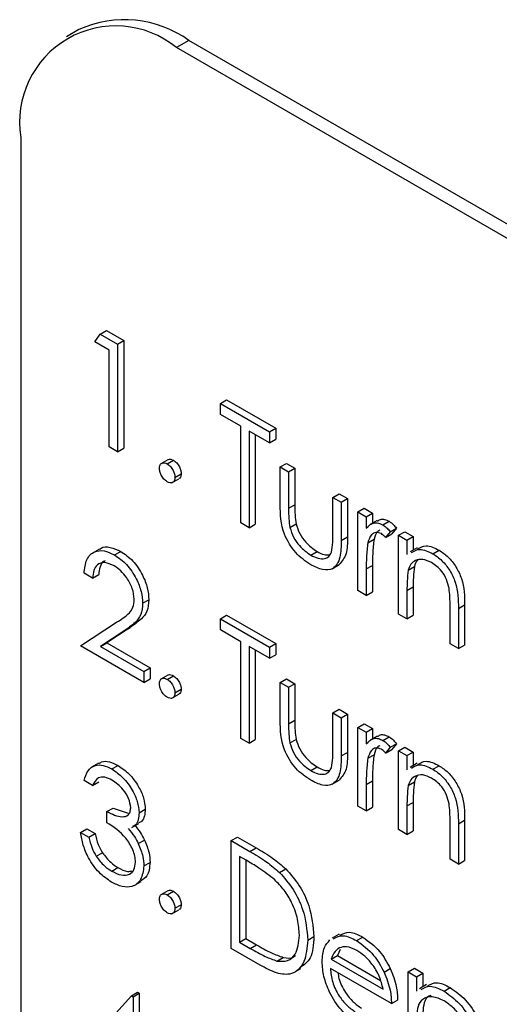
# Model space of a CAD drawing. Units: millimetres. Extents: x 5 to 415, y 5 to 292.
# Drawn here: x 299 to 300, y 178 to 181 of the extents above; entities that cross this region are included whole.
import ezdxf

# ---------------------------------------------------------------- set-up
doc = ezdxf.new("R2010")
doc.units = ezdxf.units.MM

msp = doc.modelspace()

# ---------------------------------------------------------------- linework, layer by layer
at = {"color": 7, "linetype": 'Continuous', "lineweight": 25}
for p, q in [((298.7132, 180.624), (298.685, 180.6077)), ((298.9632, 180.5993), (298.9349, 180.583)), ((306.0343, 176.5172), (298.9632, 180.5993)), ((306.006, 176.5009), (298.9349, 180.583)), ((298.5814, 180.3788), (298.5814, 177.1126)), ((298.7495, 179.9137), (298.7619, 179.9316)), ((298.7619, 179.9316), (298.776, 179.9398)), ((298.7619, 179.9316), (298.8011, 179.909)), ((298.776, 179.9398), (298.8153, 179.9172)), ((298.7821, 179.8949), (298.7495, 179.9137)), ((298.8011, 179.909), (298.8153, 179.9172)), ((298.8011, 179.909), (298.8011, 179.664)), ((298.8153, 179.9172), (298.8153, 179.6722)), ((298.7821, 179.675), (298.7821, 179.8949)), ((299.035, 179.774), (299.0492, 179.7821)), ((299.035, 179.7488), (299.035, 179.774)), ((299.035, 179.774), (299.1465, 179.7096)), ((299.0492, 179.7821), (299.1607, 179.7178)), ((299.0813, 179.7222), (299.035, 179.7488)), ((299.0813, 179.5023), (299.0813, 179.7222)), ((299.1465, 179.6845), (299.1003, 179.7112)), ((299.1003, 179.7112), (299.1003, 179.4913)), ((299.1144, 179.703), (299.1144, 179.4995)), ((299.1465, 179.7096), (299.1607, 179.7178)), ((299.1465, 179.7096), (299.1465, 179.6845)), ((299.1607, 179.7178), (299.1607, 179.6926)), ((299.1465, 179.6845), (299.1607, 179.6926)), ((298.8011, 179.664), (298.7821, 179.675)), ((298.8011, 179.664), (298.8153, 179.6722)), ((298.9156, 179.646), (298.8997, 179.6368)), ((298.914, 179.6366), (298.9281, 179.6447)), ((299.171, 179.6295), (299.1851, 179.6377)), ((299.1851, 179.6377), (299.2042, 179.6267)), ((298.9317, 179.6059), (298.9458, 179.6141)), ((299.171, 179.6295), (299.19, 179.6185)), ((299.171, 179.544), (299.171, 179.6295)), ((299.19, 179.6185), (299.2042, 179.6267)), ((299.19, 179.6185), (299.19, 179.5355)), ((299.2042, 179.6267), (299.2042, 179.5437)), ((298.9246, 179.5934), (298.9405, 179.6026)), ((299.2907, 179.5604), (299.3048, 179.5686)), ((299.3048, 179.5686), (299.3238, 179.5576)), ((299.2907, 179.4774), (299.2907, 179.5604)), ((299.2907, 179.5604), (299.3097, 179.5494)), ((299.3097, 179.5494), (299.3238, 179.5576)), ((299.3097, 179.5494), (299.3097, 179.4623)), ((299.3238, 179.5576), (299.3238, 179.4705)), ((299.19, 179.5355), (299.2042, 179.5437)), ((299.3478, 179.5275), (299.3619, 179.5356)), ((299.3478, 179.5275), (299.3668, 179.5165)), ((299.3478, 179.3485), (299.3478, 179.5275)), ((299.3619, 179.5356), (299.381, 179.5246)), ((299.3668, 179.5165), (299.381, 179.5246)), ((299.381, 179.5246), (299.381, 179.5016)), ((299.1003, 179.4913), (299.0813, 179.5023)), ((299.3668, 179.5165), (299.3668, 179.4901)), ((299.3913, 179.5076), (299.3753, 179.4984)), ((299.4046, 179.4978), (299.4188, 179.5059)), ((299.1003, 179.4913), (299.1144, 179.4995)), ((299.1931, 179.4919), (299.2072, 179.5001)), ((299.4212, 179.4821), (299.4108, 179.4691)), ((299.4212, 179.4821), (299.4353, 179.4902)), ((299.4353, 179.4902), (299.4249, 179.4772)), ((299.4402, 179.4741), (299.4544, 179.4822)), ((299.4544, 179.4822), (299.4734, 179.4713)), ((299.3097, 179.4623), (299.3238, 179.4705)), ((299.3702, 179.4571), (299.3844, 179.4653)), ((299.4108, 179.4691), (299.4249, 179.4772)), ((299.4402, 179.4741), (299.4593, 179.4631)), ((299.4402, 179.2951), (299.4402, 179.4741)), ((299.4593, 179.4631), (299.4734, 179.4713)), ((299.4593, 179.4631), (299.4593, 179.4308)), ((299.4734, 179.4713), (299.4734, 179.4406)), ((298.7601, 179.4429), (298.7441, 179.4337)), ((298.7942, 179.4294), (298.8083, 179.4375)), ((299.2406, 179.4291), (299.2548, 179.4373)), ((299.4823, 179.4457), (299.4664, 179.4365)), ((299.5183, 179.4322), (299.5324, 179.4403)), ((299.289, 179.3982), (299.3049, 179.4074)), ((299.3668, 179.3976), (299.381, 179.4058)), ((299.3668, 179.3976), (299.3668, 179.3375)), ((299.381, 179.4058), (299.381, 179.3456)), ((299.4622, 179.3952), (299.4764, 179.4033)), ((298.744, 179.3767), (298.725, 179.3877)), ((298.744, 179.3767), (298.7582, 179.3848)), ((299.3668, 179.3375), (299.3478, 179.3485)), ((299.3668, 179.3375), (299.381, 179.3456)), ((299.4593, 179.3488), (299.4734, 179.357)), ((299.4593, 179.3488), (299.4593, 179.2841)), ((299.4734, 179.357), (299.4734, 179.2922)), ((298.8582, 179.3196), (298.8724, 179.3277)), ((299.5572, 179.2276), (299.5572, 179.3118)), ((299.5762, 179.308), (299.5904, 179.3162)), ((299.5762, 179.308), (299.5762, 179.2166)), ((299.5904, 179.3162), (299.5904, 179.2247)), ((299.035, 179.284), (299.0492, 179.2922)), ((299.035, 179.284), (299.1465, 179.2197)), ((299.035, 179.2589), (299.035, 179.284)), ((299.0492, 179.2922), (299.1607, 179.2278)), ((299.4593, 179.2841), (299.4402, 179.2951)), ((299.4593, 179.2841), (299.4734, 179.2922)), ((298.7168, 179.2228), (298.7991, 179.2767)), ((298.8153, 179.2564), (298.7622, 179.2217)), ((298.8295, 179.2646), (298.7764, 179.2298)), ((298.8153, 179.2564), (298.8295, 179.2646)), ((299.0813, 179.2322), (299.035, 179.2589)), ((298.861, 179.1396), (298.7168, 179.2228)), ((298.7622, 179.2217), (298.7764, 179.2298)), ((298.7622, 179.2217), (298.861, 179.1647)), ((298.7764, 179.2298), (298.8751, 179.1729)), ((299.0813, 179.0124), (299.0813, 179.2322)), ((299.1465, 179.1945), (299.1003, 179.2212)), ((299.1003, 179.2212), (299.1003, 179.0014)), ((299.1144, 179.2131), (299.1144, 179.0096)), ((299.1465, 179.2197), (299.1607, 179.2278)), ((299.1465, 179.2197), (299.1465, 179.1945)), ((299.1607, 179.2278), (299.1607, 179.2027)), ((299.5762, 179.2166), (299.5572, 179.2276)), ((299.5762, 179.2166), (299.5904, 179.2247)), ((299.1465, 179.1945), (299.1607, 179.2027)), ((298.861, 179.1647), (298.8751, 179.1729)), ((298.8751, 179.1729), (298.8751, 179.1477)), ((298.861, 179.1647), (298.861, 179.1396)), ((298.861, 179.1396), (298.8751, 179.1477)), ((298.9156, 179.1561), (298.8997, 179.1469)), ((298.914, 179.1466), (298.9281, 179.1548)), ((299.171, 179.1396), (299.1851, 179.1478)), ((299.1851, 179.1478), (299.2042, 179.1368)), ((298.9317, 179.116), (298.9458, 179.1242)), ((299.171, 179.1396), (299.19, 179.1286)), ((299.171, 179.0541), (299.171, 179.1396)), ((299.19, 179.1286), (299.2042, 179.1368)), ((299.19, 179.1286), (299.19, 179.0456)), ((299.2042, 179.1368), (299.2042, 179.0537)), ((298.9246, 179.1035), (298.9405, 179.1127)), ((299.2907, 179.0705), (299.3048, 179.0787)), ((299.3048, 179.0787), (299.3238, 179.0677)), ((299.19, 179.0456), (299.2042, 179.0537)), ((299.2907, 178.9875), (299.2907, 179.0705)), ((299.2907, 179.0705), (299.3097, 179.0595)), ((299.3097, 179.0595), (299.3238, 179.0677)), ((299.3097, 179.0595), (299.3097, 178.9724)), ((299.3238, 179.0677), (299.3238, 178.9805)), ((299.3478, 179.0375), (299.3619, 179.0457)), ((299.3478, 179.0375), (299.3668, 179.0266)), ((299.3478, 178.8585), (299.3478, 179.0375)), ((299.3619, 179.0457), (299.381, 179.0347)), ((299.3668, 179.0266), (299.381, 179.0347)), ((299.381, 179.0347), (299.381, 179.0117)), ((299.1003, 179.0014), (299.0813, 179.0124)), ((299.1003, 179.0014), (299.1144, 179.0096)), ((299.1931, 179.002), (299.2072, 179.0101)), ((299.3668, 179.0266), (299.3668, 179.0002)), ((299.3913, 179.0177), (299.3753, 179.0085)), ((299.4046, 179.0079), (299.4188, 179.016)), ((299.4212, 178.9922), (299.4108, 178.9792)), ((299.4108, 178.9792), (299.4249, 178.9873)), ((299.4212, 178.9922), (299.4353, 179.0003)), ((299.4353, 179.0003), (299.4249, 178.9873)), ((299.4402, 178.9842), (299.4544, 178.9923)), ((299.4544, 178.9923), (299.4734, 178.9813)), ((299.3097, 178.9724), (299.3238, 178.9805)), ((299.3702, 178.9672), (299.3844, 178.9753)), ((299.4402, 178.9842), (299.4593, 178.9732)), ((299.4402, 178.8051), (299.4402, 178.9842)), ((299.4593, 178.9732), (299.4734, 178.9813)), ((299.4593, 178.9732), (299.4593, 178.9409)), ((299.4734, 178.9813), (299.4734, 178.9506)), ((298.758, 178.9561), (298.7421, 178.9469)), ((298.7881, 178.9429), (298.8023, 178.9511)), ((299.2406, 178.9392), (299.2548, 178.9474)), ((299.4823, 178.9558), (299.4664, 178.9466)), ((299.5183, 178.9423), (299.5324, 178.9504)), ((298.744, 178.9056), (298.725, 178.9166)), ((298.744, 178.9056), (298.7582, 178.9137)), ((299.289, 178.9083), (299.3049, 178.9175)), ((299.3668, 178.9077), (299.381, 178.9159)), ((299.3668, 178.9077), (299.3668, 178.8475)), ((299.381, 178.9159), (299.381, 178.8557)), ((299.4622, 178.9052), (299.4764, 178.9134)), ((298.7767, 178.8459), (298.7908, 178.8541)), ((298.7908, 178.8541), (298.8254, 178.8425)), ((299.3668, 178.8475), (299.3478, 178.8585)), ((299.3668, 178.8475), (299.381, 178.8557)), ((299.4593, 178.8589), (299.4734, 178.867)), ((299.4593, 178.8589), (299.4593, 178.7942)), ((299.4734, 178.867), (299.4734, 178.8023)), ((298.7767, 178.8208), (298.7767, 178.8459)), ((298.8501, 178.8435), (298.8642, 178.8517)), ((298.8338, 178.8099), (298.8498, 178.8191)), ((299.5572, 178.7376), (299.5572, 178.8218)), ((299.5762, 178.8181), (299.5904, 178.8262)), ((299.5762, 178.8181), (299.5762, 178.7266)), ((299.5904, 178.8262), (299.5904, 178.7348)), ((298.7168, 178.7988), (298.731, 178.807)), ((298.7168, 178.7988), (298.7359, 178.7878)), ((298.731, 178.807), (298.75, 178.796)), ((298.7359, 178.7878), (298.75, 178.796)), ((299.0595, 178.78), (299.0736, 178.7882)), ((299.0736, 178.7882), (299.1165, 178.7634)), ((299.4593, 178.7942), (299.4402, 178.8051)), ((299.4593, 178.7942), (299.4734, 178.8023)), ((298.8483, 178.7732), (298.8624, 178.7814)), ((299.0595, 178.535), (299.0595, 178.78)), ((299.0595, 178.78), (299.1023, 178.7553)), ((299.1023, 178.7553), (299.1165, 178.7634)), ((298.7525, 178.7444), (298.7666, 178.7525)), ((299.0934, 178.7353), (299.0785, 178.7439)), ((299.0785, 178.7439), (299.0785, 178.5492)), ((298.7879, 178.7107), (298.8021, 178.7188)), ((298.861, 178.7224), (298.8751, 178.7306)), ((299.0927, 178.7357), (299.0927, 178.5573)), ((299.5762, 178.7266), (299.5572, 178.7376)), ((299.5762, 178.7266), (299.5904, 178.7348)), ((299.1696, 178.7076), (299.1838, 178.7157)), ((298.8391, 178.6778), (298.855, 178.687)), ((298.9156, 178.6662), (298.8997, 178.657)), ((298.914, 178.6567), (298.9281, 178.6649)), ((298.9317, 178.6261), (298.9458, 178.6343)), ((298.9246, 178.6136), (298.9405, 178.6228)), ((299.2336, 178.5539), (299.2477, 178.5621)), ((299.3053, 178.5675), (299.2894, 178.5583)), ((299.0785, 178.5492), (299.0927, 178.5573)), ((299.0785, 178.5492), (299.1029, 178.5351)), ((299.0927, 178.5573), (299.117, 178.5433)), ((299.1029, 178.5351), (299.117, 178.5433)), ((299.3446, 178.5526), (299.3588, 178.5607)), ((299.1252, 178.4971), (299.0595, 178.535)), ((299.2872, 178.5103), (299.3014, 178.5185)), ((299.3073, 178.5326), (299.3014, 178.5185)), ((299.3014, 178.5185), (299.399, 178.4621)), ((299.1635, 178.5063), (299.1777, 178.5145)), ((299.2872, 178.5103), (299.4049, 178.4424)), ((299.2022, 178.4801), (299.2181, 178.4892)), ((299.4239, 178.4094), (299.2852, 178.4895)), ((299.4071, 178.4813), (299.4212, 178.4895)), ((299.462, 178.4817), (299.4761, 178.4898)), ((299.462, 178.4817), (299.481, 178.4707)), ((299.462, 178.2367), (299.462, 178.4817)), ((299.4761, 178.4898), (299.4952, 178.4788)), ((299.481, 178.4707), (299.4952, 178.4788)), ((299.4952, 178.4788), (299.4952, 178.4475)), ((299.481, 178.4707), (299.481, 178.4376)), ((299.5039, 178.4526), (299.488, 178.4434)), ((298.7168, 178.2995), (298.8326, 178.4273)), ((298.8326, 178.4273), (298.8468, 178.4355)), ((298.8326, 178.4273), (298.8365, 178.4251)), ((298.8365, 178.4251), (298.8506, 178.4333)), ((298.8468, 178.4355), (298.8506, 178.4333)), ((298.8506, 178.4333), (298.8506, 178.2637)), ((299.5437, 178.4377), (299.5578, 178.4458)), ((298.8365, 178.4251), (298.8365, 178.2555)), ((299.4239, 178.4094), (299.4381, 178.4176))]:
    msp.add_line(p, q, dxfattribs=at)
for centre, radius, start, end in [((298.8168, 180.3948), 0.2515, 54.3824, 114.3071), ((298.7969, 180.4138), 0.2184, 50.7967, 189.214)]:
    msp.add_arc(centre, radius, start, end, dxfattribs=at)
for points, knots in [([(298.8963, 179.6264), (298.8966, 179.6292), (298.8972, 179.6348), (298.902, 179.6387), (298.9078, 179.6395), (298.9119, 179.6375), (298.914, 179.6366)], [0, 0, 0, 0, 0.2795762, 0.5592837, 0.7795524, 1, 1, 1, 1]), ([(298.914, 179.6366), (298.9166, 179.6347), (298.9218, 179.631), (298.9276, 179.6221), (298.9312, 179.6133), (298.9315, 179.6084), (298.9317, 179.6059)], [0, 0, 0, 0, 0.279602, 0.559212, 0.779475, 1, 1, 1, 1]), ([(298.9159, 179.6457), (298.9162, 179.646), (298.9177, 179.6475), (298.9221, 179.6475), (298.9261, 179.6456), (298.9281, 179.6447)], [0, 0, 0, 0, 0.116538, 0.55809, 1, 1, 1, 1]), ([(298.9281, 179.6447), (298.9307, 179.6429), (298.936, 179.6392), (298.9417, 179.6302), (298.9453, 179.6215), (298.9456, 179.6166), (298.9458, 179.6141)], [0, 0, 0, 0, 0.279602, 0.559212, 0.779475, 1, 1, 1, 1]), ([(298.914, 179.5957), (298.9114, 179.5976), (298.9062, 179.6013), (298.9004, 179.6102), (298.8969, 179.6189), (298.8965, 179.6239), (298.8963, 179.6264)], [0, 0, 0, 0, 0.2795812, 0.5591432, 0.7795754, 1, 1, 1, 1]), ([(298.9458, 179.6141), (298.9456, 179.6112), (298.9451, 179.6059), (298.9418, 179.6038), (298.9403, 179.6029)], [0, 0, 0, 0, 0.554441, 1, 1, 1, 1]), ([(298.9317, 179.6059), (298.9314, 179.6031), (298.9307, 179.5974), (298.9259, 179.5936), (298.9201, 179.5928), (298.916, 179.5948), (298.914, 179.5957)], [0, 0, 0, 0, 0.279469, 0.559358, 0.779674, 1, 1, 1, 1]), ([(299.2405, 179.4073), (299.2287, 179.4151), (299.2052, 179.4309), (299.1722, 179.4857), (299.1715, 179.5219), (299.171, 179.544)], [0, 0, 0, 0, 0.28097, 0.559785, 1, 1, 1, 1]), ([(299.19, 179.5355), (299.19, 179.5276), (299.19, 179.5136), (299.1921, 179.4985), (299.1931, 179.4919)], [0, 0, 0, 0, 0.560377, 1, 1, 1, 1]), ([(299.2042, 179.5437), (299.2042, 179.5358), (299.2041, 179.5218), (299.2063, 179.5067), (299.2072, 179.5001)], [0, 0, 0, 0, 0.560377, 1, 1, 1, 1]), ([(299.3668, 179.4901), (299.3721, 179.4955), (299.3796, 179.5029), (299.3941, 179.5028), (299.4011, 179.4994), (299.4046, 179.4978)], [0, 0, 0, 0, 0.558788, 0.779481, 1, 1, 1, 1]), ([(299.3923, 179.5059), (299.3943, 179.5077), (299.3986, 179.5115), (299.4083, 179.5108), (299.4153, 179.5076), (299.4188, 179.5059)], [0, 0, 0, 0, 0.319537, 0.659903, 1, 1, 1, 1]), ([(299.4188, 179.5059), (299.4221, 179.5036), (299.428, 179.4994), (299.4331, 179.493), (299.4353, 179.4902)], [0, 0, 0, 0, 0.559243, 1, 1, 1, 1]), ([(299.1931, 179.4919), (299.1954, 179.4845), (299.2001, 179.4698), (299.2171, 179.4457), (299.2317, 179.4354), (299.2406, 179.4291)], [0, 0, 0, 0, 0.280117, 0.560544, 1, 1, 1, 1]), ([(299.2072, 179.5001), (299.2095, 179.4927), (299.2142, 179.478), (299.2313, 179.4538), (299.2459, 179.4436), (299.2548, 179.4373)], [0, 0, 0, 0, 0.280117, 0.560544, 1, 1, 1, 1]), ([(299.401, 179.4779), (299.3965, 179.4793), (299.3875, 179.4823), (299.376, 179.4745), (299.3724, 179.4637), (299.3702, 179.4571)], [0, 0, 0, 0, 0.278336, 0.558768, 1, 1, 1, 1]), ([(299.3973, 179.4857), (299.3957, 179.485), (299.3888, 179.4817), (299.3863, 179.4724), (299.3844, 179.4653)], [0, 0, 0, 0, 0.231553, 1, 1, 1, 1]), ([(299.4046, 179.4978), (299.4079, 179.4954), (299.4138, 179.4912), (299.4189, 179.4849), (299.4212, 179.4821)], [0, 0, 0, 0, 0.559243, 1, 1, 1, 1]), ([(299.3097, 179.4623), (299.3095, 179.449), (299.3092, 179.4226), (299.2943, 179.3963), (299.2677, 179.3935), (299.2496, 179.4027), (299.2405, 179.4073)], [0, 0, 0, 0, 0.281501, 0.559646, 0.779298, 1, 1, 1, 1]), ([(299.2875, 179.4356), (299.2887, 179.443), (299.2908, 179.4563), (299.2907, 179.4709), (299.2907, 179.4774)], [0, 0, 0, 0, 0.559371, 1, 1, 1, 1]), ([(299.3238, 179.4705), (299.3239, 179.4568), (299.3241, 179.4298), (299.3111, 179.4149), (299.3048, 179.4076)], [0, 0, 0, 0, 0.50712, 1, 1, 1, 1]), ([(299.3702, 179.4571), (299.369, 179.4464), (299.3667, 179.4273), (299.3668, 179.4067), (299.3668, 179.3976)], [0, 0, 0, 0, 0.559636, 1, 1, 1, 1]), ([(299.3844, 179.4653), (299.3831, 179.4546), (299.3809, 179.4355), (299.3809, 179.4149), (299.381, 179.4058)], [0, 0, 0, 0, 0.559636, 1, 1, 1, 1]), ([(299.4108, 179.4691), (299.409, 179.471), (299.4059, 179.4745), (299.4025, 179.4768), (299.401, 179.4779)], [0, 0, 0, 0, 0.560396, 1, 1, 1, 1]), ([(298.725, 179.3877), (298.7262, 179.3988), (298.7287, 179.4212), (298.7468, 179.438), (298.7698, 179.441), (298.786, 179.4333), (298.7942, 179.4294)], [0, 0, 0, 0, 0.280029, 0.559515, 0.779668, 1, 1, 1, 1]), ([(298.7608, 179.4419), (298.7617, 179.4429), (298.7672, 179.4489), (298.7844, 179.4485), (298.8003, 179.4412), (298.8083, 179.4375)], [0, 0, 0, 0, 0.0916833, 0.5456566, 1, 1, 1, 1]), ([(298.8083, 179.4375), (298.8178, 179.4311), (298.8367, 179.4181), (298.8577, 179.386), (298.8704, 179.3545), (298.8717, 179.3366), (298.8724, 179.3277)], [0, 0, 0, 0, 0.27989, 0.559224, 0.779582, 1, 1, 1, 1]), ([(299.2406, 179.4291), (299.2462, 179.4263), (299.2572, 179.4207), (299.2713, 179.4202), (299.282, 179.4251), (299.2857, 179.4321), (299.2875, 179.4356)], [0, 0, 0, 0, 0.28027, 0.560007, 0.780074, 1, 1, 1, 1]), ([(299.2548, 179.4373), (299.2604, 179.4343), (299.2706, 179.4289), (299.2795, 179.4294), (299.2836, 179.4296)], [0, 0, 0, 0, 0.544823, 1, 1, 1, 1]), ([(299.4696, 179.4348), (299.4756, 179.4384), (299.4888, 179.4465), (299.5078, 179.4373), (299.5183, 179.4322)], [0, 0, 0, 0, 0.451569, 1, 1, 1, 1]), ([(299.4837, 179.443), (299.4897, 179.4466), (299.5029, 179.4547), (299.522, 179.4454), (299.5324, 179.4403)], [0, 0, 0, 0, 0.451569, 1, 1, 1, 1]), ([(299.5324, 179.4403), (299.5394, 179.4356), (299.5533, 179.4262), (299.5715, 179.4028), (299.59, 179.3635), (299.5902, 179.3357), (299.5904, 179.3162)], [0, 0, 0, 0, 0.187021, 0.37389, 0.56061, 1, 1, 1, 1]), ([(298.7932, 179.4048), (298.7859, 179.4081), (298.7715, 179.4148), (298.7551, 179.409), (298.7463, 179.3949), (298.7448, 179.3827), (298.744, 179.3767)], [0, 0, 0, 0, 0.279699, 0.558847, 0.779176, 1, 1, 1, 1]), ([(298.7732, 179.416), (298.7719, 179.4157), (298.7659, 179.4142), (298.7607, 179.4026), (298.759, 179.3907), (298.7582, 179.3848)], [0, 0, 0, 0, 0.125476, 0.562248, 1, 1, 1, 1]), ([(298.7942, 179.4294), (298.8036, 179.4229), (298.8225, 179.4099), (298.8435, 179.3779), (298.8562, 179.3463), (298.8576, 179.3285), (298.8582, 179.3196)], [0, 0, 0, 0, 0.27989, 0.559224, 0.779582, 1, 1, 1, 1]), ([(299.5149, 179.4121), (299.5082, 179.4152), (299.4948, 179.4213), (299.479, 179.4179), (299.4675, 179.4094), (299.464, 179.3999), (299.4622, 179.3952)], [0, 0, 0, 0, 0.279553, 0.559373, 0.779703, 1, 1, 1, 1]), ([(299.4835, 179.4173), (299.4832, 179.417), (299.4795, 179.4141), (299.4778, 179.4085), (299.4764, 179.4033)], [0, 0, 0, 0, 0.090205, 1, 1, 1, 1]), ([(299.5549, 179.3538), (299.5534, 179.3604), (299.5504, 179.3735), (299.5366, 179.3971), (299.5232, 179.4064), (299.5149, 179.4121)], [0, 0, 0, 0, 0.281192, 0.561331, 1, 1, 1, 1]), ([(299.5183, 179.4322), (299.5252, 179.4275), (299.5391, 179.418), (299.5574, 179.3946), (299.5759, 179.3553), (299.5761, 179.3275), (299.5762, 179.308)], [0, 0, 0, 0, 0.187021, 0.37389, 0.56061, 1, 1, 1, 1]), ([(298.8392, 179.3286), (298.8383, 179.3367), (298.8365, 179.3529), (298.8236, 179.3764), (298.8087, 179.3945), (298.7983, 179.4014), (298.7932, 179.4048)], [0, 0, 0, 0, 0.279126, 0.558978, 0.77935, 1, 1, 1, 1]), ([(299.4622, 179.3952), (299.4612, 179.3868), (299.4593, 179.372), (299.4593, 179.3559), (299.4593, 179.3488)], [0, 0, 0, 0, 0.559658, 1, 1, 1, 1]), ([(299.4764, 179.4033), (299.4753, 179.395), (299.4734, 179.3802), (299.4734, 179.3641), (299.4734, 179.357)], [0, 0, 0, 0, 0.559658, 1, 1, 1, 1]), ([(299.5572, 179.3118), (299.5572, 179.3194), (299.5573, 179.333), (299.5557, 179.3474), (299.5549, 179.3538)], [0, 0, 0, 0, 0.560255, 1, 1, 1, 1]), ([(298.7991, 179.2767), (298.8093, 179.2829), (298.8234, 179.2915), (298.8375, 179.3096), (298.8386, 179.3222), (298.8392, 179.3286)], [0, 0, 0, 0, 0.560717, 0.780532, 1, 1, 1, 1]), ([(298.8724, 179.3277), (298.8715, 179.3185), (298.8698, 179.3), (298.8528, 179.2805), (298.8383, 179.2706), (298.8295, 179.2646)], [0, 0, 0, 0, 0.279288, 0.559154, 1, 1, 1, 1]), ([(298.8582, 179.3196), (298.8574, 179.3103), (298.8557, 179.2919), (298.8387, 179.2723), (298.8242, 179.2625), (298.8153, 179.2564)], [0, 0, 0, 0, 0.279288, 0.559154, 1, 1, 1, 1]), ([(298.8963, 179.1364), (298.8966, 179.1393), (298.8972, 179.1449), (298.902, 179.1488), (298.9078, 179.1496), (298.9119, 179.1476), (298.914, 179.1466)], [0, 0, 0, 0, 0.279576, 0.559284, 0.779552, 1, 1, 1, 1]), ([(298.914, 179.1466), (298.9166, 179.1448), (298.9218, 179.1411), (298.9276, 179.1322), (298.9312, 179.1234), (298.9315, 179.1185), (298.9317, 179.116)], [0, 0, 0, 0, 0.279602, 0.559212, 0.779475, 1, 1, 1, 1]), ([(298.9159, 179.1558), (298.9162, 179.1561), (298.9177, 179.1576), (298.9221, 179.1576), (298.9261, 179.1557), (298.9281, 179.1548)], [0, 0, 0, 0, 0.116538, 0.55809, 1, 1, 1, 1]), ([(298.9281, 179.1548), (298.9307, 179.1529), (298.936, 179.1492), (298.9417, 179.1403), (298.9453, 179.1316), (298.9456, 179.1266), (298.9458, 179.1242)], [0, 0, 0, 0, 0.279602, 0.559212, 0.779475, 1, 1, 1, 1]), ([(298.914, 179.1058), (298.9114, 179.1077), (298.9062, 179.1114), (298.9004, 179.1203), (298.8969, 179.129), (298.8965, 179.134), (298.8963, 179.1364)], [0, 0, 0, 0, 0.279581, 0.559143, 0.779575, 1, 1, 1, 1]), ([(298.9458, 179.1242), (298.9456, 179.1213), (298.9451, 179.116), (298.9418, 179.1139), (298.9403, 179.113)], [0, 0, 0, 0, 0.554441, 1, 1, 1, 1]), ([(298.9317, 179.116), (298.9314, 179.1132), (298.9307, 179.1075), (298.9259, 179.1037), (298.9201, 179.1029), (298.916, 179.1048), (298.914, 179.1058)], [0, 0, 0, 0, 0.279469, 0.559358, 0.779674, 1, 1, 1, 1]), ([(299.2405, 178.9173), (299.2287, 178.9252), (299.2052, 178.9409), (299.1722, 178.9958), (299.1715, 179.0319), (299.171, 179.0541)], [0, 0, 0, 0, 0.28097, 0.559785, 1, 1, 1, 1]), ([(299.2042, 179.0537), (299.2042, 179.0459), (299.2041, 179.0318), (299.2063, 179.0168), (299.2072, 179.0101)], [0, 0, 0, 0, 0.560377, 1, 1, 1, 1]), ([(299.19, 179.0456), (299.19, 179.0377), (299.19, 179.0237), (299.1921, 179.0086), (299.1931, 179.002)], [0, 0, 0, 0, 0.560377, 1, 1, 1, 1]), ([(299.2072, 179.0101), (299.2095, 179.0028), (299.2142, 178.9881), (299.2313, 178.9639), (299.2459, 178.9536), (299.2548, 178.9474)], [0, 0, 0, 0, 0.2801167, 0.5605444, 1, 1, 1, 1]), ([(299.3668, 179.0002), (299.3721, 179.0055), (299.3796, 179.013), (299.3941, 179.0128), (299.4011, 179.0095), (299.4046, 179.0079)], [0, 0, 0, 0, 0.558788, 0.779481, 1, 1, 1, 1]), ([(299.3923, 179.016), (299.3943, 179.0178), (299.3986, 179.0216), (299.4083, 179.0209), (299.4153, 179.0176), (299.4188, 179.016)], [0, 0, 0, 0, 0.319537, 0.659903, 1, 1, 1, 1]), ([(299.4188, 179.016), (299.4221, 179.0137), (299.428, 179.0095), (299.4331, 179.0031), (299.4353, 179.0003)], [0, 0, 0, 0, 0.559243, 1, 1, 1, 1]), ([(299.1931, 179.002), (299.1954, 178.9946), (299.2001, 178.9799), (299.2171, 178.9557), (299.2317, 178.9455), (299.2406, 178.9392)], [0, 0, 0, 0, 0.2801167, 0.5605444, 1, 1, 1, 1]), ([(299.2875, 178.9457), (299.2887, 178.9531), (299.2908, 178.9663), (299.2907, 178.981), (299.2907, 178.9875)], [0, 0, 0, 0, 0.559371, 1, 1, 1, 1]), ([(299.401, 178.988), (299.3965, 178.9894), (299.3875, 178.9924), (299.376, 178.9846), (299.3724, 178.9738), (299.3702, 178.9672)], [0, 0, 0, 0, 0.278336, 0.558768, 1, 1, 1, 1]), ([(299.3973, 178.9958), (299.3957, 178.9951), (299.3888, 178.9918), (299.3863, 178.9825), (299.3844, 178.9753)], [0, 0, 0, 0, 0.231553, 1, 1, 1, 1]), ([(299.4108, 178.9792), (299.409, 178.9811), (299.4059, 178.9845), (299.4025, 178.9869), (299.401, 178.988)], [0, 0, 0, 0, 0.560396, 1, 1, 1, 1]), ([(299.4046, 179.0079), (299.4079, 179.0055), (299.4138, 179.0013), (299.4189, 178.995), (299.4212, 178.9922)], [0, 0, 0, 0, 0.559243, 1, 1, 1, 1]), ([(299.3097, 178.9724), (299.3095, 178.9591), (299.3092, 178.9327), (299.2943, 178.9064), (299.2677, 178.9036), (299.2496, 178.9127), (299.2405, 178.9173)], [0, 0, 0, 0, 0.281501, 0.559646, 0.779298, 1, 1, 1, 1]), ([(299.3238, 178.9805), (299.3239, 178.9669), (299.3241, 178.9399), (299.3111, 178.925), (299.3048, 178.9176)], [0, 0, 0, 0, 0.50712, 1, 1, 1, 1]), ([(299.3702, 178.9672), (299.369, 178.9565), (299.3667, 178.9374), (299.3668, 178.9168), (299.3668, 178.9077)], [0, 0, 0, 0, 0.559636, 1, 1, 1, 1]), ([(299.3844, 178.9753), (299.3831, 178.9646), (299.3809, 178.9455), (299.3809, 178.9249), (299.381, 178.9159)], [0, 0, 0, 0, 0.559636, 1, 1, 1, 1]), ([(298.725, 178.9166), (298.7274, 178.9246), (298.7323, 178.9406), (298.7485, 178.952), (298.7681, 178.9527), (298.7815, 178.9462), (298.7881, 178.9429)], [0, 0, 0, 0, 0.280288, 0.55968, 0.779747, 1, 1, 1, 1]), ([(298.7589, 178.9546), (298.7608, 178.9562), (298.7669, 178.9614), (298.7825, 178.9605), (298.7957, 178.9542), (298.8023, 178.9511)], [0, 0, 0, 0, 0.184623, 0.592139, 1, 1, 1, 1]), ([(298.7881, 178.9429), (298.7967, 178.9369), (298.8139, 178.9249), (298.8344, 178.8973), (298.8475, 178.8684), (298.8492, 178.8518), (298.8501, 178.8435)], [0, 0, 0, 0, 0.280085, 0.559868, 0.780099, 1, 1, 1, 1]), ([(298.8023, 178.9511), (298.8109, 178.9451), (298.828, 178.933), (298.8486, 178.9054), (298.8616, 178.8765), (298.8634, 178.86), (298.8642, 178.8517)], [0, 0, 0, 0, 0.280085, 0.559868, 0.780099, 1, 1, 1, 1]), ([(299.2406, 178.9392), (299.2462, 178.9364), (299.2572, 178.9308), (299.2713, 178.9303), (299.282, 178.9352), (299.2857, 178.9422), (299.2875, 178.9457)], [0, 0, 0, 0, 0.2802697, 0.5600069, 0.7800741, 1, 1, 1, 1]), ([(299.2548, 178.9474), (299.2604, 178.9444), (299.2706, 178.939), (299.2795, 178.9395), (299.2836, 178.9397)], [0, 0, 0, 0, 0.544823, 1, 1, 1, 1]), ([(299.4696, 178.9449), (299.4756, 178.9485), (299.4888, 178.9566), (299.5078, 178.9473), (299.5183, 178.9423)], [0, 0, 0, 0, 0.451569, 1, 1, 1, 1]), ([(299.4837, 178.953), (299.4897, 178.9567), (299.5029, 178.9647), (299.522, 178.9555), (299.5324, 178.9504)], [0, 0, 0, 0, 0.451569, 1, 1, 1, 1]), ([(299.5183, 178.9423), (299.5252, 178.9375), (299.5391, 178.9281), (299.5574, 178.9047), (299.5759, 178.8654), (299.5761, 178.8376), (299.5762, 178.8181)], [0, 0, 0, 0, 0.187021, 0.37389, 0.56061, 1, 1, 1, 1]), ([(299.5324, 178.9504), (299.5394, 178.9457), (299.5533, 178.9363), (299.5715, 178.9129), (299.59, 178.8736), (299.5902, 178.8458), (299.5904, 178.8262)], [0, 0, 0, 0, 0.187021, 0.37389, 0.56061, 1, 1, 1, 1]), ([(298.7884, 178.9177), (298.7829, 178.9203), (298.7718, 178.9257), (298.7543, 178.9236), (298.7479, 178.9124), (298.744, 178.9056)], [0, 0, 0, 0, 0.280636, 0.560364, 1, 1, 1, 1]), ([(299.5149, 178.9222), (299.5082, 178.9253), (299.4948, 178.9314), (299.479, 178.9279), (299.4675, 178.9194), (299.464, 178.91), (299.4622, 178.9052)], [0, 0, 0, 0, 0.279553, 0.559373, 0.779703, 1, 1, 1, 1]), ([(299.4835, 178.9273), (299.4832, 178.9271), (299.4795, 178.9242), (299.4778, 178.9185), (299.4764, 178.9134)], [0, 0, 0, 0, 0.090205, 1, 1, 1, 1]), ([(299.5549, 178.8639), (299.5534, 178.8704), (299.5504, 178.8836), (299.5366, 178.9072), (299.5232, 178.9165), (299.5149, 178.9222)], [0, 0, 0, 0, 0.2811923, 0.5613307, 1, 1, 1, 1]), ([(298.831, 178.8546), (298.83, 178.8616), (298.8278, 178.8758), (298.8116, 178.901), (298.7972, 178.9113), (298.7884, 178.9177)], [0, 0, 0, 0, 0.278859, 0.560074, 1, 1, 1, 1]), ([(299.4622, 178.9052), (299.4612, 178.8969), (299.4593, 178.8821), (299.4593, 178.866), (299.4593, 178.8589)], [0, 0, 0, 0, 0.559658, 1, 1, 1, 1]), ([(299.4764, 178.9134), (299.4753, 178.9051), (299.4734, 178.8902), (299.4734, 178.8741), (299.4734, 178.867)], [0, 0, 0, 0, 0.559658, 1, 1, 1, 1]), ([(298.7767, 178.8459), (298.7886, 178.8403), (298.8066, 178.8318), (298.8242, 178.836), (298.8302, 178.8448), (298.8308, 178.8513), (298.831, 178.8546)], [0, 0, 0, 0, 0.499418, 0.749016, 0.874544, 1, 1, 1, 1]), ([(299.5572, 178.8218), (299.5572, 178.8295), (299.5573, 178.8431), (299.5557, 178.8575), (299.5549, 178.8639)], [0, 0, 0, 0, 0.560255, 1, 1, 1, 1]), ([(298.8501, 178.8435), (298.8497, 178.8381), (298.8489, 178.8273), (298.8437, 178.8158), (298.8373, 178.8134), (298.8348, 178.8124)], [0, 0, 0, 0, 0.37457, 0.748842, 1, 1, 1, 1]), ([(298.8642, 178.8517), (298.8638, 178.8463), (298.8631, 178.8355), (298.8578, 178.824), (298.8515, 178.8215), (298.849, 178.8206)], [0, 0, 0, 0, 0.37457, 0.748842, 1, 1, 1, 1]), ([(298.8419, 178.7313), (298.8416, 178.7357), (298.841, 178.7446), (298.8344, 178.7639), (298.8147, 178.7964), (298.7919, 178.811), (298.7767, 178.8208)], [0, 0, 0, 0, 0.125587, 0.251191, 0.500605, 1, 1, 1, 1]), ([(298.8253, 178.8074), (298.8302, 178.8016), (298.8391, 178.7912), (298.8455, 178.7787), (298.8483, 178.7732)], [0, 0, 0, 0, 0.559795, 1, 1, 1, 1]), ([(298.8394, 178.8156), (298.8444, 178.8098), (298.8532, 178.7993), (298.8596, 178.7869), (298.8624, 178.7814)], [0, 0, 0, 0, 0.559795, 1, 1, 1, 1]), ([(298.7876, 178.6857), (298.7778, 178.6923), (298.7584, 178.7055), (298.7354, 178.7376), (298.7221, 178.77), (298.7186, 178.7892), (298.7168, 178.7988)], [0, 0, 0, 0, 0.279886, 0.558979, 0.779263, 1, 1, 1, 1]), ([(298.7359, 178.7878), (298.7378, 178.7796), (298.7413, 178.7649), (298.749, 178.7506), (298.7525, 178.7444)], [0, 0, 0, 0, 0.560694, 1, 1, 1, 1]), ([(298.75, 178.796), (298.7519, 178.7877), (298.7554, 178.773), (298.7632, 178.7588), (298.7666, 178.7525)], [0, 0, 0, 0, 0.560694, 1, 1, 1, 1]), ([(298.8483, 178.7732), (298.8524, 178.7634), (298.8596, 178.7458), (298.8606, 178.7296), (298.861, 178.7224)], [0, 0, 0, 0, 0.559419, 1, 1, 1, 1]), ([(298.8624, 178.7814), (298.8665, 178.7716), (298.8738, 178.754), (298.8747, 178.7377), (298.8751, 178.7306)], [0, 0, 0, 0, 0.559419, 1, 1, 1, 1]), ([(299.1165, 178.7634), (299.1292, 178.756), (299.152, 178.7429), (299.1741, 178.724), (299.1838, 178.7157)], [0, 0, 0, 0, 0.5604447, 1, 1, 1, 1]), ([(298.7525, 178.7444), (298.7586, 178.7364), (298.7695, 178.7223), (298.7823, 178.7142), (298.7879, 178.7107)], [0, 0, 0, 0, 0.558748, 1, 1, 1, 1]), ([(298.7666, 178.7525), (298.7727, 178.7446), (298.7836, 178.7304), (298.7964, 178.7224), (298.8021, 178.7188)], [0, 0, 0, 0, 0.558748, 1, 1, 1, 1]), ([(299.1023, 178.7553), (299.1151, 178.7479), (299.1378, 178.7347), (299.1599, 178.7159), (299.1696, 178.7076)], [0, 0, 0, 0, 0.5604447, 1, 1, 1, 1]), ([(298.861, 178.7224), (298.8594, 178.7113), (298.8564, 178.689), (298.8365, 178.674), (298.8122, 178.6737), (298.7958, 178.6817), (298.7876, 178.6857)], [0, 0, 0, 0, 0.279304, 0.558838, 0.779277, 1, 1, 1, 1]), ([(298.7879, 178.7107), (298.7953, 178.707), (298.81, 178.6996), (298.8277, 178.7021), (298.8398, 178.7126), (298.8412, 178.7251), (298.8419, 178.7313)], [0, 0, 0, 0, 0.280599, 0.560151, 0.780303, 1, 1, 1, 1]), ([(298.8021, 178.7188), (298.8095, 178.7148), (298.8215, 178.7083), (298.8311, 178.7105), (298.8347, 178.7113)], [0, 0, 0, 0, 0.628078, 1, 1, 1, 1]), ([(298.8751, 178.7306), (298.8739, 178.719), (298.8718, 178.6992), (298.859, 178.6919), (298.8538, 178.6888)], [0, 0, 0, 0, 0.587935, 1, 1, 1, 1]), ([(299.1586, 178.6908), (299.1466, 178.7002), (299.125, 178.717), (299.1031, 178.7297), (299.0934, 178.7353)], [0, 0, 0, 0, 0.5595421, 1, 1, 1, 1]), ([(299.1696, 178.7076), (299.1804, 178.6953), (299.202, 178.6707), (299.2283, 178.6143), (299.2316, 178.5768), (299.2336, 178.5539)], [0, 0, 0, 0, 0.280264, 0.560715, 1, 1, 1, 1]), ([(299.1838, 178.7157), (299.1946, 178.7035), (299.2162, 178.6789), (299.2424, 178.6225), (299.2457, 178.585), (299.2477, 178.5621)], [0, 0, 0, 0, 0.280264, 0.560715, 1, 1, 1, 1]), ([(299.2145, 178.565), (299.2138, 178.5768), (299.2125, 178.6005), (299.1993, 178.637), (299.1805, 178.6684), (299.1659, 178.6833), (299.1586, 178.6908)], [0, 0, 0, 0, 0.280178, 0.559765, 0.779797, 1, 1, 1, 1]), ([(298.8963, 178.6465), (298.8966, 178.6493), (298.8972, 178.655), (298.902, 178.6589), (298.9078, 178.6596), (298.9119, 178.6577), (298.914, 178.6567)], [0, 0, 0, 0, 0.2795762, 0.5592837, 0.7795524, 1, 1, 1, 1]), ([(298.914, 178.6567), (298.9166, 178.6549), (298.9218, 178.6512), (298.9276, 178.6422), (298.9312, 178.6335), (298.9315, 178.6286), (298.9317, 178.6261)], [0, 0, 0, 0, 0.2796016, 0.559212, 0.7794752, 1, 1, 1, 1]), ([(298.9159, 178.6658), (298.9162, 178.6662), (298.9177, 178.6677), (298.9221, 178.6677), (298.9261, 178.6658), (298.9281, 178.6649)], [0, 0, 0, 0, 0.116538, 0.55809, 1, 1, 1, 1]), ([(298.9281, 178.6649), (298.9307, 178.663), (298.936, 178.6593), (298.9417, 178.6504), (298.9453, 178.6417), (298.9456, 178.6367), (298.9458, 178.6343)], [0, 0, 0, 0, 0.2796016, 0.559212, 0.7794752, 1, 1, 1, 1]), ([(298.914, 178.6159), (298.9114, 178.6178), (298.9062, 178.6215), (298.9004, 178.6304), (298.8969, 178.6391), (298.8965, 178.644), (298.8963, 178.6465)], [0, 0, 0, 0, 0.279581, 0.559143, 0.779575, 1, 1, 1, 1]), ([(298.9458, 178.6343), (298.9456, 178.6313), (298.9451, 178.6261), (298.9418, 178.624), (298.9403, 178.6231)], [0, 0, 0, 0, 0.5544413, 1, 1, 1, 1]), ([(298.9317, 178.6261), (298.9314, 178.6233), (298.9307, 178.6176), (298.9259, 178.6138), (298.9201, 178.613), (298.916, 178.6149), (298.914, 178.6159)], [0, 0, 0, 0, 0.279469, 0.559358, 0.779674, 1, 1, 1, 1]), ([(299.1635, 178.5063), (299.172, 178.5057), (299.1889, 178.5045), (299.2103, 178.5231), (299.2129, 178.5491), (299.2145, 178.565)], [0, 0, 0, 0, 0.280536, 0.561015, 1, 1, 1, 1]), ([(299.2477, 178.5621), (299.2466, 178.5439), (299.2446, 178.5113), (299.2251, 178.4976), (299.2165, 178.4916)], [0, 0, 0, 0, 0.559206, 1, 1, 1, 1]), ([(299.2924, 178.5568), (299.2994, 178.5604), (299.314, 178.568), (299.3341, 178.5579), (299.3446, 178.5526)], [0, 0, 0, 0, 0.479471, 1, 1, 1, 1]), ([(299.3065, 178.5649), (299.3135, 178.5686), (299.3281, 178.5762), (299.3483, 178.566), (299.3588, 178.5607)], [0, 0, 0, 0, 0.479471, 1, 1, 1, 1]), ([(299.117, 178.5433), (299.1285, 178.5366), (299.1488, 178.5248), (299.1689, 178.5176), (299.1777, 178.5145)], [0, 0, 0, 0, 0.560426, 1, 1, 1, 1]), ([(299.2336, 178.5539), (299.232, 178.5364), (299.2289, 178.5015), (299.2014, 178.4735), (299.1628, 178.4767), (299.1378, 178.4903), (299.1252, 178.4971)], [0, 0, 0, 0, 0.280124, 0.559248, 0.778837, 1, 1, 1, 1]), ([(299.2662, 178.5047), (299.2671, 178.5163), (299.2688, 178.5371), (299.2794, 178.549), (299.284, 178.5542)], [0, 0, 0, 0, 0.5594271, 1, 1, 1, 1]), ([(299.3456, 178.53), (299.3374, 178.5339), (299.3227, 178.541), (299.3109, 178.5377), (299.3057, 178.5363)], [0, 0, 0, 0, 0.559458, 1, 1, 1, 1]), ([(299.3446, 178.5526), (299.3584, 178.5428), (299.3831, 178.5252), (299.3997, 178.4948), (299.4071, 178.4813)], [0, 0, 0, 0, 0.558919, 1, 1, 1, 1]), ([(299.3588, 178.5607), (299.3726, 178.5509), (299.3972, 178.5334), (299.4139, 178.5029), (299.4212, 178.4895)], [0, 0, 0, 0, 0.558919, 1, 1, 1, 1]), ([(299.1029, 178.5351), (299.1143, 178.5285), (299.1347, 178.5166), (299.1547, 178.5095), (299.1635, 178.5063)], [0, 0, 0, 0, 0.560426, 1, 1, 1, 1]), ([(299.1777, 178.5145), (299.1867, 178.513), (299.1977, 178.5112), (299.2045, 178.5178), (299.2058, 178.519)], [0, 0, 0, 0, 0.8122663, 1, 1, 1, 1]), ([(299.3057, 178.5363), (299.301, 178.5329), (299.2928, 178.5269), (299.2889, 178.5154), (299.2872, 178.5103)], [0, 0, 0, 0, 0.558795, 1, 1, 1, 1]), ([(299.4049, 178.4424), (299.4026, 178.4522), (299.3979, 178.4718), (299.3816, 178.4983), (299.3636, 178.518), (299.3516, 178.526), (299.3456, 178.53)], [0, 0, 0, 0, 0.280138, 0.559194, 0.779598, 1, 1, 1, 1]), ([(299.3442, 178.3676), (299.3324, 178.3756), (299.3088, 178.3916), (299.2835, 178.4324), (299.2687, 178.4715), (299.267, 178.4936), (299.2662, 178.5047)], [0, 0, 0, 0, 0.279885, 0.558859, 0.779462, 1, 1, 1, 1]), ([(299.2852, 178.4895), (299.2862, 178.4792), (299.2881, 178.4587), (299.3032, 178.4281), (299.322, 178.4042), (299.3352, 178.3953), (299.3418, 178.3909)], [0, 0, 0, 0, 0.279963, 0.559359, 0.779526, 1, 1, 1, 1]), ([(299.3023, 178.4796), (299.3029, 178.4753), (299.3047, 178.4607), (299.3175, 178.4363), (299.3361, 178.4124), (299.3493, 178.4035), (299.3559, 178.3991)], [0, 0, 0, 0, 0.140586, 0.474064, 0.736848, 1, 1, 1, 1]), ([(299.4071, 178.4813), (299.4126, 178.4673), (299.4225, 178.4424), (299.4235, 178.4195), (299.4239, 178.4094)], [0, 0, 0, 0, 0.558897, 1, 1, 1, 1]), ([(299.4212, 178.4895), (299.4267, 178.4755), (299.4366, 178.4505), (299.4376, 178.4277), (299.4381, 178.4176)], [0, 0, 0, 0, 0.558897, 1, 1, 1, 1]), ([(299.5055, 178.4495), (299.512, 178.4533), (299.5263, 178.4617), (299.5468, 178.4514), (299.5578, 178.4458)], [0, 0, 0, 0, 0.458965, 1, 1, 1, 1]), ([(299.4913, 178.4413), (299.4979, 178.4452), (299.5122, 178.4536), (299.5326, 178.4432), (299.5437, 178.4377)], [0, 0, 0, 0, 0.458965, 1, 1, 1, 1]), ([(299.5133, 178.4279), (299.5119, 178.4275), (299.5047, 178.4258), (299.4973, 178.4123), (299.4959, 178.3967), (299.4952, 178.389)], [0, 0, 0, 0, 0.105061, 0.55224, 1, 1, 1, 1]), ([(299.5437, 178.4377), (299.5556, 178.4292), (299.5794, 178.4124), (299.6059, 178.3722), (299.6226, 178.3323), (299.6243, 178.3097), (299.6252, 178.2985)], [0, 0, 0, 0, 0.2796269, 0.559432, 0.7797032, 1, 1, 1, 1]), ([(299.5578, 178.4458), (299.5697, 178.4374), (299.5935, 178.4205), (299.62, 178.3803), (299.6367, 178.3405), (299.6385, 178.3179), (299.6393, 178.3066)], [0, 0, 0, 0, 0.2796269, 0.559432, 0.7797032, 1, 1, 1, 1]), ([(299.5435, 178.4158), (299.5343, 178.4199), (299.516, 178.4283), (299.4953, 178.4212), (299.4828, 178.4047), (299.4816, 178.3888), (299.481, 178.3808)], [0, 0, 0, 0, 0.279747, 0.559315, 0.779515, 1, 1, 1, 1]), ([(299.6061, 178.3092), (299.6049, 178.3204), (299.6024, 178.3428), (299.5856, 178.3758), (299.5649, 178.4012), (299.5506, 178.4109), (299.5435, 178.4158)], [0, 0, 0, 0, 0.279387, 0.559092, 0.779508, 1, 1, 1, 1])]:
    msp.add_open_spline(points, degree=3, knots=knots, dxfattribs=at)

doc.saveas('drawing.dxf')
